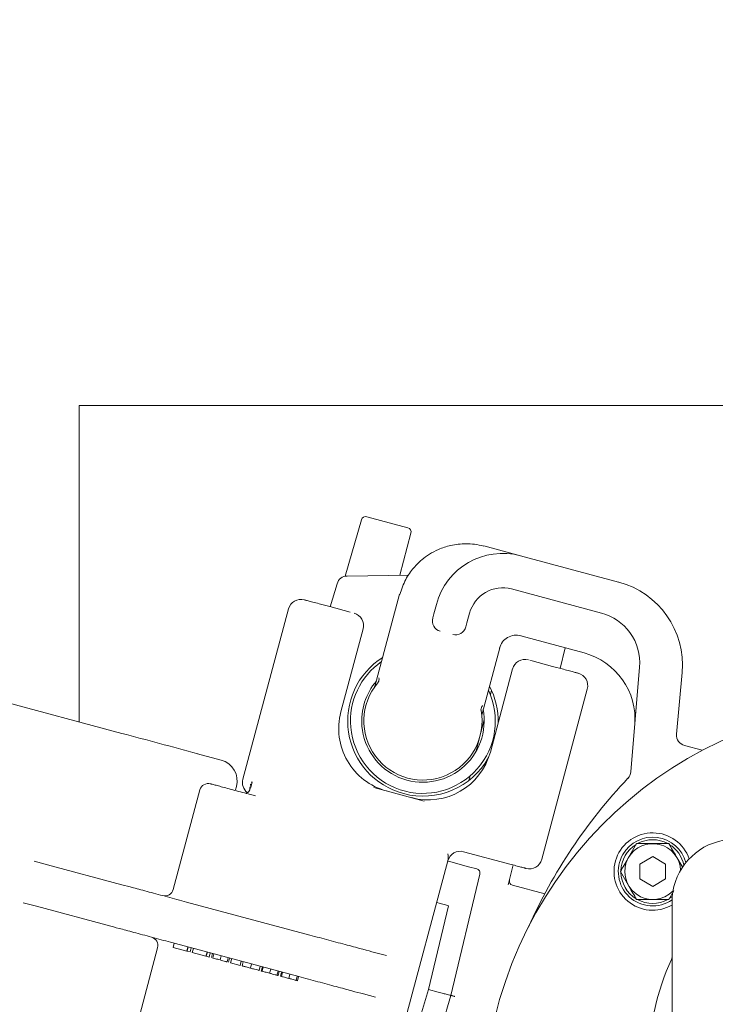
# Model space of a CAD drawing. Units: millimetres. Extents: x 1754 to 4621, y 409 to 3776.
# Drawn here: x 3061 to 3223, y 1144 to 1373 of the extents above; entities that cross this region are included whole.
import ezdxf

# ---------------------------------------------------------------- set-up
doc = ezdxf.new("R2010")
doc.units = ezdxf.units.MM
doc.header["$LTSCALE"] = 20
doc.linetypes.add('SLD-Durchgehend', pattern=[0])
doc.layers.add('MAßLINIE_MAßZEICHNUNGEN', color=7, linetype='SLD-Durchgehend')
doc.styles.add('SLDTEXTSTYLE0', font='Opinion Pro')
doc.dimstyles.new('SLDDIMSTYLE0', dxfattribs={"dimtxt": 102.732747, "dimasz": 70, "dimexe": 0, "dimexo": 0.0625, "dimgap": 25.683187, "dimtad": 0, "dimdec": 0, "dimrnd": 1e-09, "dimzin": 12, "dimdsep": 46, "dimtxsty": 'SLDTEXTSTYLE0', "dimsah": 1, "dimcen": 0.09, "dimadec": 0, "dimazin": 3, "dimtfac": 1, "dimtdec": 0, "dimtofl": 0, "dimtmove": 0, "dimatfit": 3, "dimfxl": 1, "dimfrac": 2, "dimtolj": 1, "dimtzin": 12, "dimarcsym": 0})

# ---------------------------------------------------------------- blocks, each defined once
blk = doc.blocks.new('_D')
at = {"layer": 'MAßLINIE_MAßZEICHNUNGEN', "color": 7}
for p, q in [((2408.65, 1114.92), (2408.65, 1827.13)), ((3859.65, 1069.68), (3859.65, 1827.13)), ((2408.65, 1807.13), (2987.7, 1807.13)), ((3859.65, 1807.13), (3301.28, 1807.13))]:
    blk.add_line(p, q, dxfattribs=at)
for points in [[(2408.65, 1807.13), (2478.65, 1777.13), (2478.65, 1837.13)], [(3859.65, 1807.13), (3789.65, 1837.13), (3789.65, 1777.13)]]:
    blk.add_solid(points, dxfattribs=at)
at = {"layer": 'MAßLINIE_MAßZEICHNUNGEN', "color": 7, "insert": (2987.7, 1864.67), "char_height": 105.833, "attachment_point": 1, "style": 'SLDTEXTSTYLE0'}
blk.add_mtext('1451', dxfattribs=at)
blk = doc.blocks.new('_D_1')
at = {"layer": 'MAßLINIE_MAßZEICHNUNGEN', "color": 7}
for p, q in [((3016.23, 1632.37), (4079.65, 1632.37)), ((4059.65, 1632.37), (4059.65, 1252.17)), ((4059.65, 408.52), (4059.65, 788.71)), ((3209.08, 408.52), (4079.65, 408.52))]:
    blk.add_line(p, q, dxfattribs=at)
for points in [[(4059.65, 1632.37), (4029.65, 1562.37), (4089.65, 1562.37)], [(4059.65, 408.52), (4089.65, 478.52), (4029.65, 478.52)]]:
    blk.add_solid(points, dxfattribs=at)
at = {"layer": 'MAßLINIE_MAßZEICHNUNGEN', "color": 7, "char_height": 105.833, "attachment_point": 1, "rotation": 90, "style": 'SLDTEXTSTYLE0'}
for s, insert in [('1224', (4008.77, 938.59)), ('%%c', (4008.77, 788.71))]:
    blk.add_mtext(s, dxfattribs=dict(at, insert=insert))

msp = doc.modelspace()

# ---------------------------------------------------------------- linework, layer by layer
at = {"color": 7, "linetype": 'SLD-Durchgehend', "lineweight": 18}
for p, q in [((3329.65, 1283.18), (3074.65, 1283.18)), ((3074.65, 1283.18), (3074.65, 1209.55)), ((3136.54, 1243.45), (3140.31, 1256.6)), ((3141.53, 1257.29), (3151.12, 1254.72)), ((3151.83, 1253.49), (3149.2, 1243.7)), ((3168.77, 1250.45), (3168.79, 1250.5)), ((3168.79, 1250.5), (3177.33, 1248.21)), ((3177.33, 1248.21), (3200.16, 1242.1)), ((3133.06, 1236.34), (3134.64, 1241.71)), ((3137, 1243.5), (3151.32, 1243.73)), ((3149.18, 1239.24), (3143.52, 1218.09)), ((3196.17, 1234.88), (3175.26, 1240.49)), ((3132.94, 1236.37), (3130.43, 1237.05)), ((3157.74, 1236.9), (3157.14, 1234.67)), ((3123.32, 1235.85), (3112.71, 1196.24)), ((3123.32, 1235.85), (3112.71, 1196.24)), ((3137.68, 1235.1), (3132.94, 1236.37)), ((3156.89, 1233.74), (3157.14, 1234.67)), ((3165.46, 1234.83), (3164.86, 1232.6)), ((3164.86, 1232.6), (3164.62, 1231.67)), ((3135.53, 1211.87), (3140.7, 1231.19)), ((3135.53, 1211.87), (3140.7, 1231.19)), ((3177.41, 1229.66), (3177.38, 1229.57)), ((3192.1, 1225.62), (3177.38, 1229.57)), ((3168.37, 1211.43), (3172.48, 1226.78)), ((3187.71, 1226.8), (3186.56, 1222.01)), ((3180.06, 1223.75), (3179.5, 1223.9)), ((3180.06, 1223.75), (3179.5, 1223.9)), ((3184.8, 1222.48), (3180.06, 1223.75)), ((3175.48, 1221.87), (3170.3, 1202.55)), ((3175.48, 1221.87), (3170.3, 1202.55)), ((3187.3, 1221.81), (3184.8, 1222.48)), ((3203, 1197.95), (3205.02, 1222.3)), ((3214.91, 1221.03), (3213.65, 1206.68)), ((3084.57, 1206.89), (3046.37, 1217.12)), ((3084.57, 1206.89), (3046.37, 1217.12)), ((3170.56, 1216.98), (3170.3, 1215.93)), ((3182.25, 1177.61), (3192.86, 1217.21)), ((3182.25, 1177.61), (3192.86, 1217.21)), ((3168.86, 1210.13), (3168.07, 1206.98)), ((3167.81, 1205.95), (3167.03, 1202.79)), ((3215.5, 1204.05), (3219.6, 1202.95)), ((3107.69, 1200.69), (3102.18, 1202.17)), ((3107.69, 1200.69), (3102.18, 1202.17)), ((3114.53, 1194.33), (3114.9, 1195.65)), ((3114.53, 1194.33), (3114.9, 1195.65)), ((3114.9, 1195.65), (3114.75, 1195.38)), ((3114.9, 1195.65), (3114.75, 1195.38)), ((3165.58, 1197), (3165.32, 1195.94)), ((3096.51, 1170.56), (3102.72, 1193.74)), ((3111.22, 1194.57), (3110.99, 1193.72)), ((3114.52, 1194.56), (3114.3, 1193.75)), ((3114.52, 1194.56), (3114.3, 1193.75)), ((3154.89, 1191.15), (3143.17, 1194.29)), ((3115.64, 1192.35), (3114.83, 1192.57)), ((3204.33, 1181.25), (3202.45, 1178)), ((3164.09, 1179.37), (3175.14, 1176.41)), ((3208.08, 1178.22), (3205.08, 1176.48)), ((3211.08, 1176.48), (3208.08, 1178.22)), ((3215.06, 1175.67), (3213.71, 1178)), ((3064.16, 1177.16), (3067.26, 1176.33)), ((3084.55, 1171.69), (3067.26, 1176.33)), ((3144.89, 1119.29), (3160.42, 1177.25)), ((3160.4, 1177.18), (3161.4, 1176.91)), ((3161.4, 1176.91), (3162.77, 1176.54)), ((3162.77, 1176.54), (3165.22, 1175.88)), ((3165.22, 1175.88), (3167.16, 1175.37)), ((3175.58, 1176.29), (3174.47, 1171.66)), ((3205.08, 1176.48), (3205.08, 1173.02)), ((3211.08, 1173.02), (3211.08, 1176.48)), ((3167.87, 1174.17), (3161.09, 1145.93)), ((3200.58, 1174.75), (3202.45, 1171.5)), ((3205.08, 1173.02), (3208.08, 1171.29)), ((3208.08, 1171.29), (3211.08, 1173.02)), ((3182.96, 1169.58), (3175.45, 1171.59)), ((3211.84, 1168.25), (3212.98, 1170.23)), ((3211.94, 1168.44), (3212.63, 1168.91)), ((3064.67, 1166.67), (3061.57, 1167.5)), ((3064.67, 1166.67), (3081.96, 1162.03)), ((3128.3, 1159.97), (3099.61, 1167.66)), ((3155.9, 1147.32), (3160.57, 1166.78)), ((3158.36, 1167.37), (3157.81, 1167.52)), ((3158.36, 1167.37), (3160.41, 1166.82)), ((3160.41, 1166.82), (3160.57, 1166.78)), ((3212.58, 1109.68), (3212.58, 1167.66)), ((3086.67, 1133.86), (3092.88, 1157.04)), ((3096.49, 1157.11), (3096.74, 1158.07)), ((3096.49, 1157.11), (3099.65, 1156.26)), ((3125.71, 1150.31), (3097.02, 1158)), ((3099.65, 1156.26), (3099.91, 1157.23)), ((3099.75, 1156.23), (3100.01, 1157.2)), ((3100.42, 1156.05), (3100.68, 1157.02)), ((3100.94, 1155.91), (3101.2, 1156.88)), ((3099.65, 1156.26), (3099.75, 1156.23)), ((3099.75, 1156.23), (3100.42, 1156.05)), ((3100.94, 1155.91), (3104.11, 1155.07)), ((3104.11, 1155.07), (3104.37, 1156.03)), ((3104.11, 1155.07), (3104.21, 1155.04)), ((3104.21, 1155.04), (3104.47, 1156)), ((3104.21, 1155.04), (3104.88, 1154.86)), ((3104.88, 1154.86), (3105.14, 1155.82)), ((3105.4, 1154.72), (3105.66, 1155.68)), ((3105.7, 1154.64), (3105.96, 1155.6)), ((3107.4, 1154.18), (3107.66, 1155.15)), ((3109.04, 1153.74), (3109.3, 1154.71)), ((3109.34, 1153.66), (3109.6, 1154.63)), ((3109.86, 1153.52), (3110.12, 1154.49)), ((3146.15, 1155.19), (3143.36, 1155.94)), ((3109.86, 1153.52), (3112.09, 1152.93)), ((3112.09, 1152.93), (3112.35, 1153.89)), ((3112.53, 1152.81), (3112.79, 1153.77)), ((3114.47, 1152.29), (3114.73, 1153.25)), ((3116.47, 1151.75), (3116.73, 1152.72)), ((3116.99, 1151.61), (3117.25, 1152.58)), ((3117.22, 1151.55), (3117.47, 1152.52)), ((3116.99, 1151.61), (3117.22, 1151.55)), ((3118.94, 1151.09), (3119.2, 1152.06)), ((3120.63, 1150.64), (3120.89, 1151.6)), ((3120.93, 1150.56), (3121.19, 1151.52)), ((3121.45, 1150.42), (3121.71, 1151.38)), ((3121.45, 1150.42), (3121.67, 1150.36)), ((3121.67, 1150.36), (3121.93, 1151.32)), ((3123.4, 1149.9), (3123.66, 1150.86)), ((3125.09, 1149.44), (3125.35, 1150.41)), ((3125.39, 1149.36), (3125.65, 1150.33)), ((3143.56, 1145.53), (3140.77, 1146.28)), ((3150.22, 1128.14), (3155.9, 1147.32)), ((3152.84, 1118.09), (3161.09, 1145.93)), ((3158.19, 1146.71), (3155.9, 1147.32))]:
    msp.add_line(p, q, dxfattribs=at)
for radius in [546.5, 546, 528, 527.5]:
    msp.add_circle((3092.65, 1020.44), radius, dxfattribs=at)
for centre, radius, start, end in [((3092.65, 1020.44), 438.16, 5.5978, 153.942), ((3092.65, 1020.44), 437.32, 5.6086, 153.9369), ((3092.65, 1020.44), 435.84, 5.6276, 153.928), ((3092.65, 1020.44), 430.19, 5.7019, 153.9232), ((3141.27, 1256.32), 1, 75, 164), ((3150.86, 1253.75), 1, 345, 75), ((3173.19, 1232.76), 16, 75, 165), ((3137.04, 1241), 2.5, 90.9454, 163.5), ((3194.99, 1222.78), 20, 355, 75), ((3173.19, 1232.76), 8, 75, 165), ((3126.22, 1235.07), 3, 75, 165), ((3137.81, 1231.96), 3, 345, 75), ((3193.07, 1223.29), 12, 35.8608, 75), ((3193.07, 1223.29), 12, 355.2447, 35.8608), ((3187.96, 1210.17), 16, 355.2447, 75), ((3154.61, 1209.78), 17.5, 122.3219, 255), ((3154.61, 1209.78), 16.85, 124.7768, 184.9662), ((3178.38, 1221.09), 3, 75, 165), ((3189.97, 1217.99), 3, 345, 75), ((3154.61, 1209.78), 14.25, 139.4323, 184.9662), ((3154.61, 1209.78), 13.75, 139.7358, 10.2642), ((3154.61, 1209.78), 16.85, 184.9662, 25.2232), ((3154.61, 1209.78), 17.5, 358.3412, 27.6781), ((3264.65, 1118.18), 96, 0, 245.7155), ((3150.02, 1207.99), 15, 165, 255), ((3154.61, 1209.78), 14.25, 184.9662, 11.0183), ((3216.14, 1206.47), 2.5, 175, 255), ((3155.81, 1206.43), 15, 255, 345), ((3106.39, 1195.86), 5, 345, 75), ((3154.61, 1209.78), 17.5, 255, 330.8015), ((3200.51, 1198.15), 2.5, 316.5994, 355.2447), ((3115.6, 1195.47), 3, 165, 232.0404), ((3293.14, 1110.55), 125, 136.5994, 155.7778), ((3104.65, 1193.22), 2, 75, 165), ((3113.33, 1194), 1, 255, 345), ((3208.08, 1174.75), 9, 19.181, 299.9404), ((3208.08, 1174.75), 8, 15.0177, 150), ((3208.08, 1174.75), 7.4, 61.4474, 118.5526), ((3227.18, 1167.66), 14.6, 30.2072, 180), ((3208.08, 1174.75), 7.4, 121.4474, 178.5526), ((3208.08, 1174.75), 6.5, 2.5289, 150), ((3208.08, 1174.75), 7.4, 11.3438, 58.5526), ((3157.52, 1178.02), 3, 345, 16.9037), ((3163.31, 1176.47), 3, 75, 165), ((3179.35, 1178.38), 3, 255, 345), ((3208.08, 1174.75), 8, 150, 304.2262), ((3208.08, 1174.75), 6.5, 150, 316.715), ((3175.71, 1172.55), 1, 166.5, 255.5045), ((3208.08, 1174.75), 7.4, 181.4474, 238.5526), ((3094.57, 1171.08), 2, 255, 345), ((3208.08, 1174.75), 7.4, 241.4474, 298.5526), ((3090.95, 1157.55), 2, 345, 75), ((3211.08, 1154.89), 1.5, 335.2412, 0), ((3264.65, 1130.18), 57.5, 155.2412, 179.5)]:
    msp.add_arc(centre, radius, start, end, dxfattribs=at)
for centre, start_param, end_param in [((3159.3, 1233.09), 1.570796, 3.141593), ((3162.2, 1232.32), 3.141593, 4.712389)]:
    msp.add_ellipse(centre, major_axis=(0.65, 2.44), ratio=0.988685, start_param=start_param, end_param=end_param, dxfattribs=at)
for points, knots in [([(3168.77, 1250.46), (3168.07, 1250.62), (3166.7, 1250.93), (3164.1, 1251.07), (3161.23, 1250.76), (3158.39, 1249.82), (3156.17, 1248.65), (3154.21, 1247.23), (3152.29, 1245.32), (3150.39, 1242.63), (3149.62, 1240.39), (3149.21, 1239.18)], [0, 0, 0, 0, 0.086777, 0.167504, 0.310514, 0.42938, 0.524027, 0.610125, 0.717815, 0.847788, 1, 1, 1, 1]), ([(3149.21, 1239.18), (3149.21, 1239.19), (3149.16, 1239.2), (3149.17, 1239.2), (3149.18, 1239.19)], [0, 0, 0, 0, 0.097108, 1, 1, 1, 1]), ([(3130.43, 1237.05), (3129.93, 1237.18), (3128.9, 1237.45), (3127.84, 1237.74), (3127.12, 1237.93), (3127.04, 1237.96), (3126.99, 1237.97)], [0, 0, 0, 0, 0.240868, 0.489397, 0.743309, 1, 1, 1, 1]), ([(3130.43, 1237.05), (3129.93, 1237.18), (3128.9, 1237.45), (3127.84, 1237.74), (3127.12, 1237.93), (3127.04, 1237.96), (3126.99, 1237.97)], [0, 0, 0, 0, 0.240868, 0.489397, 0.743309, 1, 1, 1, 1]), ([(3172.44, 1226.75), (3172.63, 1227.24), (3173.02, 1228.23), (3174.27, 1229.28), (3175.81, 1229.84), (3176.86, 1229.69), (3177.39, 1229.61)], [0, 0, 0, 0, 0.249297, 0.499029, 0.749205, 1, 1, 1, 1]), ([(3172.43, 1226.75), (3172.44, 1226.75), (3172.48, 1226.74), (3172.48, 1226.74), (3172.47, 1226.74)], [0, 0, 0, 0, 0.088281, 1, 1, 1, 1]), ([(3190.74, 1220.88), (3190.7, 1220.9), (3190.61, 1220.92), (3189.9, 1221.11), (3188.83, 1221.4), (3187.81, 1221.67), (3187.3, 1221.81)], [0, 0, 0, 0, 0.2566913, 0.510603, 0.7591318, 1, 1, 1, 1]), ([(3190.74, 1220.88), (3190.7, 1220.9), (3190.61, 1220.92), (3189.9, 1221.11), (3188.83, 1221.4), (3187.81, 1221.67), (3187.3, 1221.81)], [0, 0, 0, 0, 0.256691, 0.510603, 0.759132, 1, 1, 1, 1]), ([(3144.21, 1218.78), (3144.2, 1218.77), (3144.19, 1218.76), (3144.16, 1218.72), (3144.13, 1218.69), (3144.12, 1218.67)], [0, 0, 0, 0, 0.251591, 0.56517, 1, 1, 1, 1]), ([(3144.36, 1219.82), (3144.36, 1219.81), (3144.4, 1219.61), (3144.43, 1219.21), (3144.28, 1218.93), (3144.21, 1218.78)], [0, 0, 0, 0, 0.024592, 0.495965, 1, 1, 1, 1]), ([(3143.55, 1218.22), (3143.55, 1218.22), (3143.53, 1218.1), (3143.47, 1217.96), (3143.4, 1217.82), (3143.38, 1217.78)], [0, 0, 0, 0, 0.0189573, 0.7501877, 1, 1, 1, 1]), ([(3168.51, 1213.35), (3168.51, 1213.34), (3168.38, 1213.2), (3168.15, 1212.87), (3168.13, 1212.55), (3168.12, 1212.37)], [0, 0, 0, 0, 0.0245943, 0.4640686, 1, 1, 1, 1]), ([(3168.14, 1212.23), (3168.14, 1212.25), (3168.13, 1212.29), (3168.12, 1212.34), (3168.12, 1212.36), (3168.12, 1212.37)], [0, 0, 0, 0, 0.378274, 0.760534, 1, 1, 1, 1]), ([(3168.33, 1210.77), (3168.33, 1210.76), (3168.33, 1210.74), (3168.33, 1210.74), (3168.33, 1210.74), (3168.33, 1210.75), (3168.33, 1210.76), (3168.31, 1211.01), (3168.32, 1211.33), (3168.43, 1211.6), (3168.44, 1211.65)], [0, 0, 0, 0, 0.141401, 0.186141, 0.201227, 0.206974, 0.212467, 0.225178, 0.876773, 1, 1, 1, 1]), ([(3102.2, 1202.16), (3099.22, 1202.96), (3093.27, 1204.56), (3087.47, 1206.11), (3084.57, 1206.89)], [0, 0, 0, 0, 0.5, 1, 1, 1, 1]), ([(3102.2, 1202.16), (3099.22, 1202.96), (3093.27, 1204.56), (3087.47, 1206.11), (3084.57, 1206.89)], [0, 0, 0, 0, 0.5, 1, 1, 1, 1]), ([(3114.83, 1192.57), (3114.24, 1192.73), (3113.02, 1193.05), (3111.22, 1193.53), (3109.49, 1194), (3107.95, 1194.41), (3106.69, 1194.75), (3105.8, 1194.99), (3105.26, 1195.13), (3105.2, 1195.15), (3105.17, 1195.16)], [0, 0, 0, 0, 0.116516, 0.240011, 0.368641, 0.5, 0.631359, 0.759989, 0.883484, 1, 1, 1, 1]), ([(3114.83, 1192.57), (3114.24, 1192.73), (3113.02, 1193.05), (3111.22, 1193.53), (3109.49, 1194), (3107.95, 1194.41), (3106.69, 1194.75), (3105.8, 1194.99), (3105.26, 1195.13), (3105.2, 1195.15), (3105.17, 1195.16)], [0, 0, 0, 0, 0.116516, 0.240011, 0.368641, 0.5, 0.631359, 0.759989, 0.883484, 1, 1, 1, 1]), ([(3114.42, 1194.49), (3114.38, 1194.36), (3114.33, 1194.2), (3114.36, 1194.04), (3114.37, 1194.01)], [0, 0, 0, 0, 0.845765, 1, 1, 1, 1]), ([(3114.42, 1194.49), (3114.38, 1194.36), (3114.33, 1194.2), (3114.36, 1194.04), (3114.37, 1194.01)], [0, 0, 0, 0, 0.845765, 1, 1, 1, 1]), ([(3114.58, 1195.07), (3114.54, 1195.01), (3114.48, 1194.92), (3114.47, 1194.81), (3114.46, 1194.76)], [0, 0, 0, 0, 0.591256, 1, 1, 1, 1]), ([(3114.58, 1195.07), (3114.54, 1195.01), (3114.48, 1194.92), (3114.47, 1194.81), (3114.46, 1194.76)], [0, 0, 0, 0, 0.591256, 1, 1, 1, 1]), ([(3208.08, 1181.25), (3207.14, 1181.25), (3205.87, 1181.25), (3204.65, 1181.25), (3204.33, 1181.25)], [0, 0, 0, 0, 0.742449, 1, 1, 1, 1]), ([(3211.84, 1181.25), (3210.93, 1181.25), (3209.7, 1181.25), (3208.42, 1181.25), (3208.08, 1181.25)], [0, 0, 0, 0, 0.731366, 1, 1, 1, 1]), ([(3213.71, 1178), (3213.67, 1178.08), (3213.03, 1179.18), (3212.41, 1180.25), (3211.84, 1181.25)], [0, 0, 0, 0, 0.070215, 1, 1, 1, 1]), ([(3202.45, 1178), (3202.41, 1177.92), (3201.78, 1176.83), (3201.16, 1175.75), (3200.58, 1174.75)], [0, 0, 0, 0, 0.070215, 1, 1, 1, 1]), ([(3178.58, 1175.49), (3178.53, 1175.5), (3178.45, 1175.52), (3177.73, 1175.71), (3176.67, 1176), (3175.64, 1176.27), (3175.14, 1176.41)], [0, 0, 0, 0, 0.256691, 0.510603, 0.759132, 1, 1, 1, 1]), ([(3178.58, 1175.49), (3178.53, 1175.5), (3178.45, 1175.52), (3177.73, 1175.71), (3176.67, 1176), (3175.64, 1176.27), (3175.14, 1176.41)], [0, 0, 0, 0, 0.256691, 0.510603, 0.759132, 1, 1, 1, 1]), ([(3099.61, 1167.66), (3098.11, 1168.06), (3095.08, 1168.87), (3090.82, 1170.01), (3087.1, 1171.01), (3085.39, 1171.47), (3084.55, 1171.69)], [0, 0, 0, 0, 0.245667, 0.5, 0.754333, 1, 1, 1, 1]), ([(3099.61, 1167.66), (3098.11, 1168.06), (3095.08, 1168.87), (3090.82, 1170.01), (3087.1, 1171.01), (3085.39, 1171.47), (3084.55, 1171.69)], [0, 0, 0, 0, 0.245667, 0.5, 0.754333, 1, 1, 1, 1]), ([(3202.45, 1171.5), (3202.5, 1171.42), (3203.13, 1170.33), (3203.75, 1169.25), (3204.33, 1168.25)], [0, 0, 0, 0, 0.070215, 1, 1, 1, 1]), ([(3204.33, 1168.25), (3204.65, 1168.25), (3205.87, 1168.25), (3207.14, 1168.25), (3208.08, 1168.25)], [0, 0, 0, 0, 0.2575513, 1, 1, 1, 1]), ([(3208.08, 1168.25), (3208.42, 1168.25), (3209.7, 1168.25), (3210.93, 1168.25), (3211.84, 1168.25)], [0, 0, 0, 0, 0.268634, 1, 1, 1, 1]), ([(3097.02, 1158), (3095.53, 1158.4), (3092.49, 1159.21), (3088.23, 1160.35), (3084.52, 1161.35), (3082.8, 1161.81), (3081.96, 1162.03)], [0, 0, 0, 0, 0.245667, 0.5, 0.754333, 1, 1, 1, 1]), ([(3097.02, 1158), (3095.53, 1158.4), (3092.49, 1159.21), (3088.23, 1160.35), (3084.52, 1161.35), (3082.8, 1161.81), (3081.96, 1162.03)], [0, 0, 0, 0, 0.245667, 0.5, 0.754333, 1, 1, 1, 1]), ([(3143.36, 1155.94), (3142.52, 1156.16), (3140.8, 1156.62), (3137.09, 1157.62), (3132.83, 1158.76), (3129.79, 1159.57), (3128.3, 1159.97)], [0, 0, 0, 0, 0.245667, 0.5, 0.754333, 1, 1, 1, 1]), ([(3143.36, 1155.94), (3142.52, 1156.16), (3140.8, 1156.62), (3137.09, 1157.62), (3132.83, 1158.76), (3129.79, 1159.57), (3128.3, 1159.97)], [0, 0, 0, 0, 0.245667, 0.5, 0.754333, 1, 1, 1, 1]), ([(3105.7, 1154.64), (3105.74, 1154.63), (3105.82, 1154.61), (3106.3, 1154.48), (3106.85, 1154.33), (3107.21, 1154.23), (3107.4, 1154.18)], [0, 0, 0, 0, 0.278806, 0.558457, 0.77916, 1, 1, 1, 1]), ([(3105.7, 1154.64), (3105.74, 1154.63), (3105.82, 1154.61), (3106.3, 1154.48), (3106.85, 1154.33), (3107.21, 1154.23), (3107.4, 1154.18)], [0, 0, 0, 0, 0.278806, 0.558457, 0.77916, 1, 1, 1, 1]), ([(3107.4, 1154.18), (3107.63, 1154.12), (3108.09, 1154), (3108.63, 1153.85), (3108.98, 1153.76), (3109.02, 1153.75), (3109.04, 1153.74)], [0, 0, 0, 0, 0.2799289, 0.5596229, 0.7799456, 1, 1, 1, 1]), ([(3107.4, 1154.18), (3107.63, 1154.12), (3108.09, 1154), (3108.63, 1153.85), (3108.98, 1153.76), (3109.02, 1153.75), (3109.04, 1153.74)], [0, 0, 0, 0, 0.279929, 0.559623, 0.779946, 1, 1, 1, 1]), ([(3112.53, 1152.81), (3112.54, 1152.8), (3112.56, 1152.8), (3112.77, 1152.75), (3113.13, 1152.65), (3113.5, 1152.55), (3113.96, 1152.42), (3114.3, 1152.33), (3114.47, 1152.29)], [0, 0, 0, 0, 0.250526, 0.500164, 0.625273, 0.750198, 0.875111, 1, 1, 1, 1]), ([(3112.53, 1152.81), (3112.54, 1152.8), (3112.56, 1152.8), (3112.77, 1152.75), (3113.13, 1152.65), (3113.5, 1152.55), (3113.96, 1152.42), (3114.3, 1152.33), (3114.47, 1152.29)], [0, 0, 0, 0, 0.250526, 0.500164, 0.625273, 0.750198, 0.875111, 1, 1, 1, 1]), ([(3114.47, 1152.29), (3114.64, 1152.24), (3114.98, 1152.15), (3115.61, 1151.98), (3116.16, 1151.84), (3116.44, 1151.76), (3116.46, 1151.75), (3116.47, 1151.75)], [0, 0, 0, 0, 0.125169, 0.250336, 0.498865, 0.749016, 1, 1, 1, 1]), ([(3114.47, 1152.29), (3114.64, 1152.24), (3114.98, 1152.15), (3115.61, 1151.98), (3116.16, 1151.84), (3116.44, 1151.76), (3116.46, 1151.75), (3116.47, 1151.75)], [0, 0, 0, 0, 0.125169, 0.250336, 0.498865, 0.749016, 1, 1, 1, 1]), ([(3117.22, 1151.55), (3117.28, 1151.53), (3117.42, 1151.5), (3117.86, 1151.38), (3118.39, 1151.24), (3118.76, 1151.14), (3118.94, 1151.09)], [0, 0, 0, 0, 0.280288, 0.55968, 0.779747, 1, 1, 1, 1]), ([(3117.22, 1151.55), (3117.28, 1151.53), (3117.42, 1151.5), (3117.86, 1151.38), (3118.39, 1151.24), (3118.76, 1151.14), (3118.94, 1151.09)], [0, 0, 0, 0, 0.280288, 0.55968, 0.779747, 1, 1, 1, 1]), ([(3118.94, 1151.09), (3119.18, 1151.03), (3119.64, 1150.9), (3120.21, 1150.75), (3120.56, 1150.66), (3120.61, 1150.64), (3120.63, 1150.64)], [0, 0, 0, 0, 0.280085, 0.559868, 0.780099, 1, 1, 1, 1]), ([(3118.94, 1151.09), (3119.18, 1151.03), (3119.64, 1150.9), (3120.21, 1150.75), (3120.56, 1150.66), (3120.61, 1150.64), (3120.63, 1150.64)], [0, 0, 0, 0, 0.280085, 0.5598683, 0.7800992, 1, 1, 1, 1]), ([(3120.59, 1150.65), (3120.7, 1150.62), (3120.89, 1150.57), (3120.92, 1150.56), (3120.93, 1150.56)], [0, 0, 0, 0, 0.559419, 1, 1, 1, 1]), ([(3120.59, 1150.65), (3120.7, 1150.62), (3120.89, 1150.57), (3120.92, 1150.56), (3120.93, 1150.56)], [0, 0, 0, 0, 0.559419, 1, 1, 1, 1]), ([(3121.67, 1150.36), (3121.74, 1150.34), (3121.87, 1150.3), (3122.32, 1150.19), (3122.85, 1150.04), (3123.22, 1149.94), (3123.4, 1149.9)], [0, 0, 0, 0, 0.2802877, 0.5596797, 0.7797465, 1, 1, 1, 1]), ([(3121.67, 1150.36), (3121.74, 1150.34), (3121.87, 1150.3), (3122.32, 1150.19), (3122.85, 1150.04), (3123.22, 1149.94), (3123.4, 1149.9)], [0, 0, 0, 0, 0.280288, 0.55968, 0.779747, 1, 1, 1, 1]), ([(3123.4, 1149.9), (3123.63, 1149.83), (3124.1, 1149.71), (3124.66, 1149.56), (3125.02, 1149.46), (3125.07, 1149.45), (3125.09, 1149.44)], [0, 0, 0, 0, 0.280085, 0.559868, 0.780099, 1, 1, 1, 1]), ([(3123.4, 1149.9), (3123.63, 1149.83), (3124.1, 1149.71), (3124.66, 1149.56), (3125.02, 1149.46), (3125.07, 1149.45), (3125.09, 1149.44)], [0, 0, 0, 0, 0.280085, 0.559868, 0.780099, 1, 1, 1, 1]), ([(3140.77, 1146.28), (3139.93, 1146.5), (3138.22, 1146.96), (3134.5, 1147.96), (3130.24, 1149.1), (3127.21, 1149.91), (3125.71, 1150.31)], [0, 0, 0, 0, 0.245667, 0.5, 0.754333, 1, 1, 1, 1]), ([(3140.77, 1146.28), (3139.93, 1146.5), (3138.22, 1146.96), (3134.5, 1147.96), (3130.24, 1149.1), (3127.21, 1149.91), (3125.71, 1150.31)], [0, 0, 0, 0, 0.2456669, 0.5, 0.7543331, 1, 1, 1, 1]), ([(3125.04, 1149.46), (3125.15, 1149.43), (3125.35, 1149.37), (3125.38, 1149.37), (3125.39, 1149.36)], [0, 0, 0, 0, 0.559419, 1, 1, 1, 1]), ([(3125.04, 1149.46), (3125.15, 1149.43), (3125.35, 1149.37), (3125.38, 1149.37), (3125.39, 1149.36)], [0, 0, 0, 0, 0.559419, 1, 1, 1, 1]), ([(3161.09, 1145.93), (3161.08, 1145.94), (3161.06, 1145.94), (3160.82, 1146), (3160.29, 1146.15), (3159.51, 1146.36), (3158.78, 1146.55), (3158.39, 1146.66), (3158.19, 1146.71)], [0, 0, 0, 0, 0.13042, 0.257408, 0.5, 0.742583, 0.869574, 1, 1, 1, 1]), ([(3161.09, 1145.93), (3161.1, 1145.93), (3161.12, 1145.92), (3161.29, 1145.88), (3161.53, 1145.81), (3161.8, 1145.74), (3161.98, 1145.69), (3162.05, 1145.68), (3162.06, 1145.67)], [0, 0, 0, 0, 0.2145799, 0.4291587, 0.6437689, 0.8584509, 0.982628, 1, 1, 1, 1])]:
    msp.add_open_spline(points, degree=3, knots=knots, dxfattribs=at)
msp.add_open_spline([(3167.87, 1174.17), (3167.89, 1174.29), (3167.92, 1174.55), (3167.78, 1174.92), (3167.52, 1175.22), (3167.28, 1175.32), (3167.16, 1175.37)], degree=3, dxfattribs=at)

# ---------------------------------------------------------------- dimensions: what is measured, and where the dimension line sits
at = {"layer": 'MAßLINIE_MAßZEICHNUNGEN', "color": 7}
dim = msp.add_linear_dim(base=(3859.65, 1807.13), p1=(2408.65, 1094.92), p2=(3859.65, 1049.68), dimstyle='SLDDIMSTYLE0', dxfattribs=at)
dim.commit()
dim.dimension.update_dxf_attribs({"geometry": '_D', "text_midpoint": (3144.49, 1807.13), "dimtype": 160})
dim = msp.add_linear_dim(base=(4059.65, 408.52), p1=(2996.23, 1632.37), p2=(3189.08, 408.52), angle=90, text='%%c<>', dimstyle='SLDDIMSTYLE0', dxfattribs=at)
dim.commit()
dim.dimension.update_dxf_attribs({"geometry": '_D_1', "text_midpoint": (4059.65, 1020.44), "dimtype": 160})

doc.saveas('drawing.dxf')
